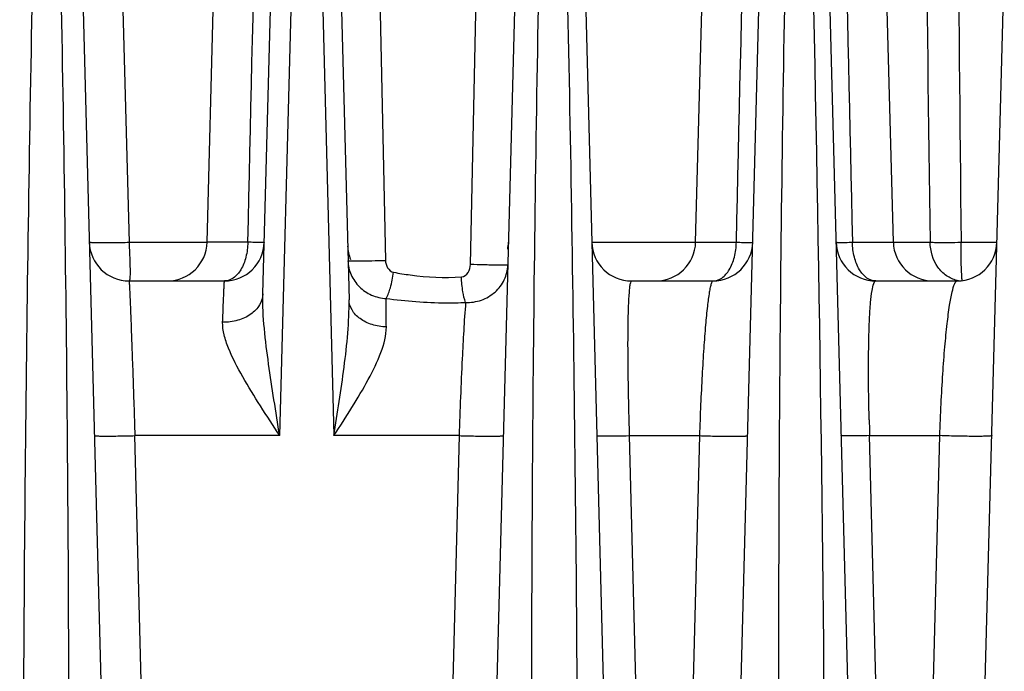
# Model space of a CAD drawing. Units: millimetres. Extents: x 23849 to 38730, y 2317 to 13677.
# Drawn here: x 29453 to 29503, y 13222 to 13255 of the extents above; entities that cross this region are included whole.
import ezdxf

# ---------------------------------------------------------------- set-up
doc = ezdxf.new("R2010")
doc.units = ezdxf.units.MM
doc.header["$LTSCALE"] = 0.4
doc.linetypes.add('TRAZOS2', pattern=[9.525, 6.35, -3.175])
for name, color, linetype in [('Anotaciones Finas', 3, 'Continuous'), ('Cajetín Fino', 5, 'Continuous'), ('Contornos Ocultos', 6, 'TRAZOS2'), ('Cotas', 2, 'Continuous')]:
    doc.layers.add(name, color=color, linetype=linetype)
doc.styles.add('UNE00', font='romans.shx', dxfattribs={"width": 0.9})
doc.dimstyles.new('UNE', dxfattribs={"dimscale": 0, "dimtxt": 2.5, "dimasz": 2.5, "dimexe": 1.5, "dimexo": 0, "dimgap": 1, "dimtad": 1, "dimrnd": 1.38778e-17, "dimdsep": 46, "dimtxsty": 'UNE00', "dimcen": 2.5, "dimclrd": 256, "dimclre": 256, "dimclrt": 256, "dimazin": 0, "dimtfac": 1, "dimtmove": 0, "dimatfit": 3, "dimfxl": 1, "dimlwd": -1, "dimlwe": -1, "dimarcsym": 0})

# ---------------------------------------------------------------- blocks, each defined once
blk = doc.blocks.new('A$C69A96B90')
at = {"layer": 'Anotaciones Finas', "linetype": 'Continuous'}
for p, q in [((1669.572, 370.544), (1670.55, 407.896)), ((1694.172, 370.544), (1695.15, 407.896)), ((1704.128, 370.544), (1703.15, 407.896)), ((1662.679, 407.289), (1665.337, 305.805)), ((1687.982, 407.172), (1690.635, 305.844)), ((1672.377, 367.945), (1673.407, 406.787)), ((1675.696, 406.651), (1676.717, 367.649)), ((1707.629, 305.843), (1710.31, 406.905)), ((1685.701, 406.548), (1683.029, 305.84)), ((1695.329, 305.843), (1697.998, 406.452)), ((1700.301, 406.45), (1702.936, 305.844)), ((1677.789, 404.81), (1678.552, 369.634)), ((1682.832, 369.423), (1683.61, 404.81)), ((1664.769, 403.824), (1665.641, 370.526)), ((1673.227, 360.805), (1674.332, 402.097)), ((1674.869, 402.097), (1675.959, 360.805)), ((1669.572, 370.526), (1665.641, 370.526)), ((1671.622, 370.544), (1669.572, 370.544)), ((1688.941, 370.544), (1696.222, 370.544)), ((1702.068, 370.544), (1705.978, 370.544)), ((1707.535, 370.544), (1709.346, 370.544)), ((1665.641, 368.596), (1670.446, 368.596)), ((1690.941, 368.596), (1695.046, 368.596)), ((1703.241, 368.596), (1707.346, 368.596)), ((1673.227, 360.805), (1665.935, 360.805)), ((1667.276, 308.765), (1665.935, 360.805)), ((1682.261, 360.805), (1675.959, 360.805)), ((1682.261, 360.805), (1680.905, 308.765)), ((1690.829, 360.805), (1694.364, 360.805)), ((1690.829, 360.805), (1692.174, 308.765)), ((1694.364, 360.805), (1693.01, 308.765)), ((1702.932, 360.805), (1706.467, 360.805)), ((1704.279, 308.765), (1702.932, 360.805)), ((1705.115, 308.765), (1706.467, 360.805))]:
    blk.add_line(p, q, dxfattribs=at)
for centre, radius, start, end in [((16437.468, 513.326), 14730.625, 180.412933, 180.5553717), ((-1216.424, 321.537), 2917.186, 359.679446, 1.509039), ((1665.641, 370.596), 2, 181.5, 270), ((1667.573, 370.596), 2, 270, 358.5), ((1670.446, 370.596), 2, 270, 358.48), ((1682.746, 370.596), 2, 348.6552, 358.48), ((1690.941, 370.596), 2, 181.4998, 270), ((1692.173, 370.596), 2, 270, 358.5), ((1695.046, 370.596), 2, 270, 358.4801), ((1703.241, 370.596), 2, 181.5, 270), ((1706.127, 370.596), 2, 181.5, 270), ((1707.346, 370.596), 2, 270, 358.48), ((1678.446, 370.396), 1.8, 181.5, 203.625), ((1707.615, 369.956), 1.36, 258.0277, 258.7173), ((1707.614, 369.949), 1.353, 258.7141, 264.5077), ((1707.743, 368.654), 0.147, 194.7662, 196.4762), ((1825.498, 364.545), 122.622, 181.37805, 181.74783)]:
    blk.add_arc(centre, radius, start, end, dxfattribs=at)
for points in [[(1705.513, 407.163), (1705.66, 394.957), (1705.816, 382.75), (1705.978, 370.544)], [(1671.622, 370.544), (1671.904, 382.625), (1672.181, 394.706), (1672.45, 406.787)], [(1696.222, 370.544), (1696.502, 382.513), (1696.776, 394.483), (1697.043, 406.453)], [(1701.257, 406.45), (1701.521, 394.481), (1701.792, 382.512), (1702.068, 370.544)]]:
    blk.add_open_spline(points, degree=3, dxfattribs=at)
for points, knots in [([(1660.518, 305.216), (1660.31, 320.74), (1660.235, 344.029), (1660.551, 371.197), (1660.843, 386.719), (1661.033, 394.48), (1661.132, 398.36)], [0, 0, 0, 0, 0.499989, 0.749992, 0.874996, 1, 1, 1, 1]), ([(1661.864, 398.36), (1661.964, 394.48), (1662.152, 386.72), (1662.431, 371.197), (1662.705, 344.029), (1662.554, 320.739), (1662.28, 305.216)], [0, 0, 0, 0, 0.124998, 0.249998, 0.499998, 1, 1, 1, 1]), ([(1686.344, 305.216), (1686.017, 320.739), (1685.813, 344.029), (1686.089, 375.079), (1686.417, 390.601), (1686.621, 398.36)], [0, 0, 0, 0, 0.500017, 0.750014, 1, 1, 1, 1]), ([(1687.357, 398.36), (1687.556, 390.6), (1687.904, 375.077), (1688.301, 344.029), (1688.293, 320.74), (1688.142, 305.216)], [0, 0, 0, 0, 0.250014, 0.500019, 1, 1, 1, 1]), ([(1698.917, 305.216), (1698.53, 320.738), (1698.257, 344.029), (1698.463, 371.199), (1698.726, 386.721), (1698.914, 394.481), (1699.015, 398.36)], [0, 0, 0, 0, 0.500035, 0.750028, 0.875017, 1, 1, 1, 1]), ([(1665.641, 370.526), (1665.386, 370.52), (1665.016, 370.512), (1664.545, 370.509), (1664.245, 370.509), (1664, 370.513), (1663.833, 370.518), (1663.735, 370.525), (1663.685, 370.53), (1663.659, 370.535), (1663.641, 370.54), (1663.641, 370.544)], [0, 0, 0, 0, 0.38189, 0.554413, 0.705653, 0.829825, 0.922203, 0.955337, 0.979352, 0.994108, 1, 1, 1, 1]), ([(1665.641, 370.526), (1665.653, 370.279), (1665.67, 369.919), (1665.686, 369.463), (1665.692, 369.174), (1665.693, 368.941), (1665.685, 368.758), (1665.676, 368.663), (1665.655, 368.596), (1665.641, 368.596)], [0, 0, 0, 0, 0.383544, 0.555658, 0.706009, 0.829065, 0.920393, 0.977089, 1, 1, 1, 1]), ([(1671.622, 370.544), (1671.618, 370.292), (1671.559, 369.811), (1671.316, 369.182), (1670.947, 368.726), (1670.602, 368.596), (1670.446, 368.596)], [0, 0, 0, 0, 0.306038, 0.58204, 0.810896, 1, 1, 1, 1]), ([(1672.446, 370.543), (1672.446, 370.538), (1672.417, 370.543), (1672.385, 370.535), (1672.312, 370.538), (1672.22, 370.536), (1672.101, 370.538), (1671.9, 370.539), (1671.737, 370.542), (1671.622, 370.544)], [0, 0, 0, 0, 0.017209, 0.067512, 0.150432, 0.264854, 0.409205, 0.581493, 1, 1, 1, 1]), ([(1695.046, 368.596), (1695.202, 368.596), (1695.547, 368.726), (1695.916, 369.182), (1696.159, 369.811), (1696.218, 370.292), (1696.222, 370.544)], [0, 0, 0, 0, 0.189104, 0.41796, 0.693962, 1, 1, 1, 1]), ([(1696.222, 370.544), (1696.337, 370.542), (1696.5, 370.539), (1696.701, 370.538), (1696.82, 370.536), (1696.912, 370.538), (1696.985, 370.535), (1697.017, 370.543), (1697.046, 370.538), (1697.046, 370.543)], [0, 0, 0, 0, 0.418518, 0.59079, 0.735147, 0.849566, 0.932484, 0.982789, 1, 1, 1, 1]), ([(1701.241, 370.544), (1701.241, 370.539), (1701.27, 370.544), (1701.302, 370.536), (1701.376, 370.539), (1701.468, 370.537), (1701.588, 370.538), (1701.79, 370.539), (1701.953, 370.542), (1702.068, 370.544)], [0, 0, 0, 0, 0.017233, 0.067559, 0.150502, 0.264947, 0.409319, 0.581589, 1, 1, 1, 1]), ([(1703.241, 368.596), (1703.085, 368.596), (1702.741, 368.726), (1702.373, 369.182), (1702.132, 369.812), (1702.072, 370.292), (1702.068, 370.544)], [0, 0, 0, 0, 0.188748, 0.417509, 0.693666, 1, 1, 1, 1]), ([(1705.978, 370.544), (1706.08, 370.541), (1706.599, 370.535), (1707.118, 370.538), (1707.535, 370.544)], [0, 0, 0, 0, 0.195971, 1, 1, 1, 1]), ([(1707.333, 368.625), (1707.146, 368.665), (1706.774, 368.833), (1706.183, 369.44), (1705.988, 370.105), (1705.978, 370.544)], [0, 0, 0, 0, 0.22932, 0.473723, 1, 1, 1, 1]), ([(1707.601, 368.617), (1707.582, 368.688), (1707.573, 368.907), (1707.549, 369.321), (1707.54, 369.891), (1707.536, 370.316), (1707.535, 370.544)], [0, 0, 0, 0, 0.114097, 0.338433, 0.646142, 1, 1, 1, 1]), ([(1676.666, 369.608), (1676.666, 369.605), (1676.686, 369.607), (1676.709, 369.602), (1676.761, 369.603), (1676.826, 369.601), (1676.911, 369.601), (1677.054, 369.602), (1677.268, 369.604), (1677.557, 369.609), (1677.99, 369.618), (1678.326, 369.627), (1678.552, 369.634)], [0, 0, 0, 0, 0.005404, 0.021003, 0.04671, 0.082197, 0.127007, 0.180558, 0.310975, 0.466646, 0.639458, 1, 1, 1, 1]), ([(1676.666, 369.608), (1676.672, 369.368), (1676.782, 368.882), (1677.211, 368.268), (1677.841, 367.843), (1678.34, 367.725), (1678.59, 367.711)], [0, 0, 0, 0, 0.244134, 0.492015, 0.74452, 1, 1, 1, 1]), ([(1678.552, 369.634), (1678.555, 369.504), (1678.622, 369.248), (1678.839, 369.054), (1678.963, 369.032)], [0, 0, 0, 0, 0.507438, 1, 1, 1, 1]), ([(1682.378, 368.795), (1682.512, 368.803), (1682.758, 369.01), (1682.828, 369.283), (1682.832, 369.423)], [0, 0, 0, 0, 0.490773, 1, 1, 1, 1]), ([(1682.59, 367.511), (1682.858, 367.502), (1683.399, 367.584), (1684.099, 367.994), (1684.583, 368.628), (1684.708, 369.143), (1684.715, 369.396)], [0, 0, 0, 0, 0.256527, 0.509907, 0.757395, 1, 1, 1, 1]), ([(1684.715, 369.396), (1684.715, 369.393), (1684.695, 369.395), (1684.672, 369.39), (1684.62, 369.391), (1684.555, 369.389), (1684.471, 369.389), (1684.327, 369.39), (1684.114, 369.393), (1683.826, 369.397), (1683.393, 369.407), (1683.058, 369.416), (1682.832, 369.423)], [0, 0, 0, 0, 0.005401, 0.02099, 0.046681, 0.082146, 0.12693, 0.180454, 0.310816, 0.466451, 0.639265, 1, 1, 1, 1]), ([(1678.59, 367.711), (1678.688, 367.878), (1678.83, 368.321), (1678.924, 368.769), (1678.963, 369.032)], [0, 0, 0, 0, 0.421558, 1, 1, 1, 1]), ([(1678.963, 369.032), (1679.242, 368.981), (1680.37, 368.8), (1681.521, 368.745), (1682.378, 368.795)], [0, 0, 0, 0, 0.248791, 1, 1, 1, 1]), ([(1665.641, 368.596), (1665.644, 368.596), (1665.642, 368.577), (1665.648, 368.555), (1665.65, 368.505), (1665.655, 368.442), (1665.66, 368.358), (1665.667, 368.211), (1665.678, 367.984), (1665.692, 367.66), (1665.709, 367.27), (1665.726, 366.818), (1665.754, 366.104), (1665.79, 365.093), (1665.837, 363.763), (1665.886, 362.315), (1665.918, 361.316), (1665.935, 360.805)], [0, 0, 0, 0, 0.001241, 0.004848, 0.010831, 0.019179, 0.029874, 0.042889, 0.075757, 0.117477, 0.167659, 0.225837, 0.29147, 0.442593, 0.615423, 0.803553, 1, 1, 1, 1]), ([(1670.355, 366.518), (1670.361, 366.675), (1670.372, 366.97), (1670.388, 367.384), (1670.402, 367.741), (1670.415, 368.037), (1670.424, 368.245), (1670.431, 368.379), (1670.435, 368.455), (1670.439, 368.513), (1670.44, 368.559), (1670.446, 368.578), (1670.443, 368.596), (1670.446, 368.596)], [0, 0, 0, 0, 0.226013, 0.425949, 0.59811, 0.741032, 0.853498, 0.898001, 0.934551, 0.963072, 0.983503, 0.995808, 1, 1, 1, 1]), ([(1682.59, 367.511), (1682.521, 367.685), (1682.434, 368.115), (1682.39, 368.547), (1682.378, 368.795)], [0, 0, 0, 0, 0.428875, 1, 1, 1, 1]), ([(1690.941, 368.596), (1690.924, 368.596), (1690.89, 368.537), (1690.867, 368.433), (1690.837, 368.249), (1690.803, 367.875), (1690.771, 367.237), (1690.751, 366.293), (1690.747, 365.13), (1690.759, 363.793), (1690.786, 362.332), (1690.813, 361.322), (1690.829, 360.805)], [0, 0, 0, 0, 0.006494, 0.020907, 0.044134, 0.07622, 0.16624, 0.288483, 0.438939, 0.61222, 0.801731, 1, 1, 1, 1]), ([(1695.046, 368.596), (1695.027, 368.596), (1694.984, 368.541), (1694.948, 368.434), (1694.9, 368.252), (1694.833, 367.88), (1694.751, 367.247), (1694.661, 366.308), (1694.573, 365.15), (1694.493, 363.812), (1694.421, 362.343), (1694.382, 361.326), (1694.364, 360.805)], [0, 0, 0, 0, 0.007308, 0.022179, 0.045632, 0.077752, 0.167368, 0.288796, 0.438392, 0.611169, 0.800834, 1, 1, 1, 1]), ([(1702.911, 361.596), (1702.899, 362.082), (1702.882, 363.022), (1702.875, 364.369), (1702.889, 365.578), (1702.921, 366.61), (1702.971, 367.436), (1703.034, 368.035), (1703.106, 368.393), (1703.173, 368.557), (1703.221, 368.596), (1703.241, 368.596)], [0, 0, 0, 0, 0.20631, 0.399532, 0.572697, 0.720245, 0.838188, 0.924073, 0.976975, 0.991552, 1, 1, 1, 1]), ([(1706.467, 360.805), (1706.485, 361.339), (1706.528, 362.377), (1706.613, 363.869), (1706.713, 365.216), (1706.824, 366.369), (1706.942, 367.294), (1707.061, 367.967), (1707.171, 368.369), (1707.264, 368.553), (1707.322, 368.596), (1707.346, 368.596)], [0, 0, 0, 0, 0.202751, 0.394568, 0.567524, 0.715506, 0.834283, 0.921308, 0.975577, 0.990886, 1, 1, 1, 1]), ([(1672.377, 367.945), (1672.372, 367.751), (1672.243, 367.34), (1671.771, 366.869), (1671.112, 366.573), (1670.611, 366.513), (1670.355, 366.518)], [0, 0, 0, 0, 0.21494, 0.451809, 0.716718, 1, 1, 1, 1]), ([(1673.227, 360.805), (1673.035, 362.007), (1672.739, 363.799), (1672.441, 366.178), (1672.361, 367.362), (1672.377, 367.945)], [0, 0, 0, 0, 0.507019, 0.756754, 1, 1, 1, 1]), ([(1675.959, 360.805), (1676.142, 361.954), (1676.414, 363.67), (1676.671, 365.952), (1676.732, 367.088), (1676.717, 367.649)], [0, 0, 0, 0, 0.50627, 0.755799, 1, 1, 1, 1]), ([(1678.597, 366.28), (1678.354, 366.287), (1677.885, 366.362), (1677.274, 366.651), (1676.84, 367.091), (1676.722, 367.47), (1676.717, 367.649)], [0, 0, 0, 0, 0.287679, 0.553442, 0.788459, 1, 1, 1, 1]), ([(1678.597, 366.28), (1678.595, 366.418), (1678.59, 366.895), (1678.588, 367.372), (1678.59, 367.711)], [0, 0, 0, 0, 0.289015, 1, 1, 1, 1]), ([(1678.59, 367.711), (1679.585, 367.58), (1680.922, 367.474), (1682.258, 367.498), (1682.59, 367.511)], [0, 0, 0, 0, 0.751299, 1, 1, 1, 1]), ([(1682.59, 367.511), (1682.512, 366.571), (1682.394, 364.335), (1682.304, 362.099), (1682.261, 360.805)], [0, 0, 0, 0, 0.421776, 1, 1, 1, 1]), ([(1673.227, 360.805), (1672.904, 361.303), (1672.265, 362.281), (1671.369, 363.726), (1670.736, 364.921), (1670.413, 365.852), (1670.347, 366.305), (1670.355, 366.518)], [0, 0, 0, 0, 0.275448, 0.542817, 0.790399, 0.901234, 1, 1, 1, 1]), ([(1675.959, 360.805), (1676.264, 361.277), (1676.862, 362.205), (1677.687, 363.588), (1678.34, 364.914), (1678.602, 365.844), (1678.597, 366.28)], [0, 0, 0, 0, 0.274881, 0.540272, 0.786636, 1, 1, 1, 1]), ([(1663.896, 360.805), (1663.896, 360.802), (1663.916, 360.799), (1663.94, 360.795), (1663.992, 360.792), (1664.092, 360.787), (1664.264, 360.784), (1664.515, 360.783), (1664.82, 360.784), (1665.3, 360.79), (1665.676, 360.799), (1665.935, 360.805)], [0, 0, 0, 0, 0.005488, 0.020167, 0.044232, 0.077495, 0.170282, 0.294941, 0.446588, 0.61927, 1, 1, 1, 1]), ([(1682.261, 360.805), (1682.538, 360.797), (1682.944, 360.787), (1683.463, 360.78), (1683.799, 360.778), (1684.077, 360.78), (1684.268, 360.783), (1684.38, 360.789), (1684.438, 360.792), (1684.466, 360.797), (1684.487, 360.801), (1684.487, 360.805)], [0, 0, 0, 0, 0.373194, 0.545869, 0.698933, 0.825649, 0.920451, 0.954534, 0.979228, 0.994314, 1, 1, 1, 1]), ([(1689.196, 360.805), (1689.196, 360.803), (1689.211, 360.801), (1689.23, 360.798), (1689.269, 360.796), (1689.346, 360.792), (1689.479, 360.79), (1689.673, 360.789), (1689.914, 360.791), (1690.305, 360.795), (1690.614, 360.801), (1690.829, 360.805)], [0, 0, 0, 0, 0.005137, 0.019053, 0.041937, 0.073651, 0.162621, 0.283348, 0.432245, 0.604839, 1, 1, 1, 1]), ([(1694.364, 360.805), (1694.659, 360.796), (1695.093, 360.784), (1695.652, 360.776), (1696.022, 360.773), (1696.329, 360.775), (1696.542, 360.779), (1696.667, 360.786), (1696.732, 360.79), (1696.763, 360.796), (1696.787, 360.8), (1696.787, 360.805)], [0, 0, 0, 0, 0.364501, 0.537133, 0.691811, 0.820902, 0.918044, 0.953082, 0.978512, 0.994076, 1, 1, 1, 1]), ([(1702.932, 360.805), (1702.74, 360.802), (1702.465, 360.797), (1702.119, 360.793), (1701.909, 360.792), (1701.74, 360.793), (1701.625, 360.795), (1701.559, 360.797), (1701.525, 360.799), (1701.509, 360.802), (1701.496, 360.803), (1701.496, 360.805)], [0, 0, 0, 0, 0.401413, 0.573944, 0.721629, 0.840656, 0.927985, 0.959037, 0.981415, 0.995009, 1, 1, 1, 1]), ([(1709.087, 360.805), (1709.087, 360.799), (1709.061, 360.794), (1709.025, 360.788), (1708.953, 360.782), (1708.814, 360.774), (1708.578, 360.769), (1708.24, 360.767), (1707.836, 360.77), (1707.238, 360.78), (1706.777, 360.794), (1706.467, 360.805)], [0, 0, 0, 0, 0.006203, 0.022311, 0.048564, 0.084677, 0.184431, 0.316156, 0.472603, 0.645141, 1, 1, 1, 1])]:
    blk.add_open_spline(points, degree=3, knots=knots, dxfattribs=at)
blk = doc.blocks.new('liftingpoints1670')
at = {"layer": 'Cotas'}
blk.add_leader([(3388.543, 5323.988), (4116.907, 5762.79), (4272.407, 5762.79)], dimstyle='UNE', override={"dimscale": 30, "dimasz": 1, "dimtad": 0}, dxfattribs=at)

msp = doc.modelspace()

# ---------------------------------------------------------------- block references
at = {"layer": 'Cajetín Fino'}
msp.add_blockref('liftingpoints1670', (25310.359, 7700.944), dxfattribs=at)
at = {"layer": 'Contornos Ocultos'}
msp.add_blockref('A$C69A96B90', (27793.089, 12872.892), dxfattribs=at)

doc.saveas('drawing.dxf')
